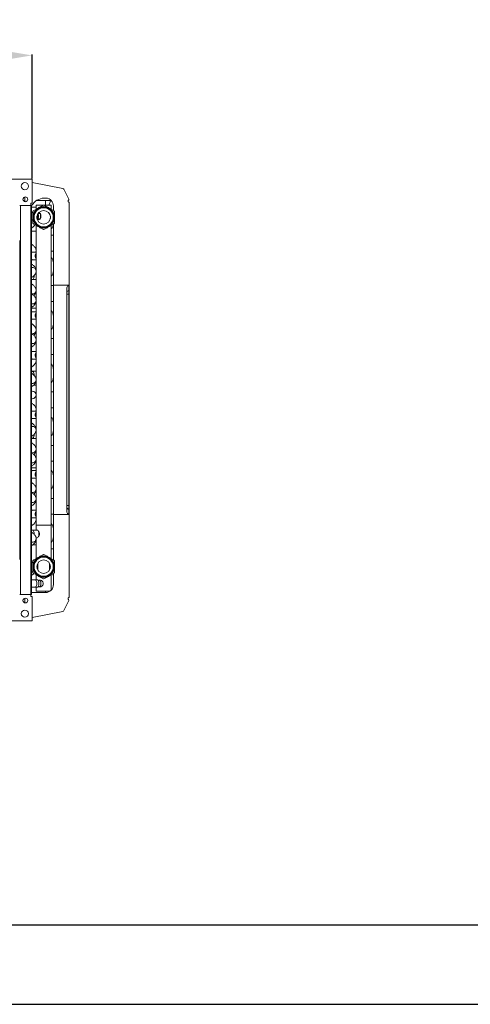
# Model space of a CAD drawing. Units: millimetres. Extents: x 21158 to 40774, y 6333 to 19764.
# Drawn here: x 22199 to 22766, y 10948 to 12188 of the extents above; entities that cross this region are included whole.
import ezdxf

# ---------------------------------------------------------------- set-up
doc = ezdxf.new("R2010")
doc.units = ezdxf.units.MM
for name, color, linetype in [('0-OPISY', 8, 'Continuous'), ('LEO FB + KM', 7, 'Continuous'), ('TABELKA', 7, 'Continuous')]:
    doc.layers.add(name, color=color, linetype=linetype)
doc.styles.get("Standard").update_dxf_attribs({"font": 'arial.ttf'})
doc.dimstyles.new('ISO-25', dxfattribs={"dimtxt": 2.5, "dimasz": 2.5, "dimexe": 1.25, "dimexo": 0.625, "dimtad": 1, "dimtxsty": 'Standard', "dimcen": 2.5, "dimadec": 0, "dimazin": 0, "dimtfac": 1, "dimtmove": 0, "dimatfit": 3, "dimfxl": 1, "dimarcsym": 0})

# ---------------------------------------------------------------- blocks, each defined once
blk = doc.blocks.new('*D12')
at = {"layer": '0-OPISY', "color": 0, "lineweight": -2}
for p, q in [((21658.3, 11988.2), (21658.3, 12144.5)), ((21688.3, 12143.3), (22184.5, 12143.3)), ((22214.5, 11988.2), (22214.5, 12144.5))]:
    blk.add_line(p, q, dxfattribs=at)
at = {"layer": '0-OPISY', "color": 0}
for points in [[(21688.3, 12148.3), (21688.3, 12138.3), (21658.3, 12143.3)], [(22184.5, 12138.3), (22184.5, 12148.3), (22214.5, 12143.3)]]:
    blk.add_solid(points, dxfattribs=at)
at = {"layer": 'Defpoints', "color": 0}
for p in [(22214.5, 12143.3), (21658.3, 11987.6), (22214.5, 11987.6)]:
    blk.add_point(p, dxfattribs=at)
at = {"layer": '0-OPISY', "color": 0, "insert": (21936.4, 12168.5), "char_height": 30, "attachment_point": 5}
blk.add_mtext('555', dxfattribs=at)

msp = doc.modelspace()

# ---------------------------------------------------------------- linework, layer by layer
at = {"layer": 'LEO FB + KM', "color": 7, "linetype": 'Continuous', "lineweight": 15}
for p, q in [((22214.503, 11987.603), (22183.973, 11987.603)), ((22214.503, 11957.073), (22214.503, 11987.603)), ((22253.105, 11975.757), (22214.503, 11983.269)), ((22202.385, 11975.481), (22202.262, 11975.481)), ((22202.385, 11975.359), (22202.385, 11975.481)), ((22205.383, 11964.883), (22205.381, 11965.015)), ((22205.383, 11959.191), (22205.383, 11964.883)), ((22254.512, 11974.688), (22260.734, 11962.239)), ((22199.287, 11954.483), (22200.081, 11954.483)), ((22200.081, 11464.483), (22200.081, 11954.483)), ((22200.081, 11954.483), (22212.883, 11954.483)), ((22212.883, 11464.483), (22212.883, 11954.483)), ((22212.883, 11954.483), (22213.683, 11954.483)), ((22214.503, 11957.073), (22212.983, 11957.073)), ((22212.983, 11954.483), (22212.983, 11957.073)), ((22213.683, 11464.483), (22213.683, 11954.483)), ((22219.585, 11951.983), (22213.683, 11951.983)), ((22219.585, 11954.731), (22219.585, 11949.521)), ((22228.598, 11954.731), (22219.585, 11954.731)), ((22238.814, 11960.378), (22219.908, 11960.378)), ((22229.466, 11963.678), (22231.827, 11963.678)), ((22238.635, 11954.731), (22229.606, 11954.731)), ((22238.635, 11949.521), (22238.635, 11954.731)), ((22241.385, 11953.685), (22241.385, 11947.933)), ((22259.885, 11959.876), (22259.885, 11959.674)), ((22261.385, 11854.633), (22261.385, 11957.449)), ((22214.737, 11945.494), (22213.683, 11945.494)), ((22215.61, 11945.494), (22214.737, 11945.494)), ((22220.723, 11938.053), (22220.723, 11940.81)), ((22223.459, 11944.981), (22222.672, 11944.981)), ((22237.498, 11940.81), (22237.498, 11938.053)), ((22213.683, 11935.969), (22214.737, 11935.969)), ((22214.737, 11935.969), (22215.61, 11935.969)), ((22219.585, 11929.342), (22219.585, 11551.731)), ((22221.63, 11936.481), (22223.459, 11936.481)), ((22238.635, 11719.483), (22238.635, 11929.342)), ((22241.385, 11930.93), (22241.385, 11916.983)), ((22213.683, 11921.983), (22219.585, 11921.983)), ((22238.635, 11916.983), (22238.685, 11916.983)), ((22238.685, 11896.983), (22238.685, 11916.983)), ((22238.685, 11916.983), (22241.385, 11916.983)), ((22241.385, 11916.983), (22241.385, 11896.983)), ((22198.981, 11508.55), (22198.981, 11910.416)), ((22199.281, 11508.764), (22199.281, 11910.203)), ((22214.737, 11895.494), (22213.683, 11895.494)), ((22219.585, 11895.494), (22214.737, 11895.494)), ((22238.685, 11896.983), (22238.635, 11896.983)), ((22241.385, 11896.983), (22238.685, 11896.983)), ((22241.385, 11896.983), (22241.385, 11853.76)), ((22213.683, 11885.969), (22214.737, 11885.969)), ((22214.737, 11885.969), (22219.585, 11885.969)), ((22219.585, 11870.544), (22219.419, 11870.544)), ((22213.683, 11861.019), (22214.737, 11861.019)), ((22214.737, 11861.019), (22219.585, 11861.019)), ((22238.635, 11853.483), (22238.685, 11853.483)), ((22238.685, 11833.483), (22238.685, 11853.483)), ((22238.685, 11853.483), (22241.385, 11853.483)), ((22260.873, 11853.76), (22241.385, 11853.76)), ((22241.385, 11853.76), (22241.385, 11853.483)), ((22241.385, 11853.483), (22241.385, 11833.483)), ((22260.635, 11853.625), (22260.635, 11853.665)), ((22260.635, 11847.307), (22260.635, 11853.625)), ((22261.385, 11854.585), (22261.385, 11848.268)), ((22258.385, 11850.76), (22258.385, 11568.206)), ((22260.635, 11842.442), (22258.385, 11842.442)), ((22260.635, 11842.442), (22260.635, 11847.307)), ((22261.385, 11842.442), (22260.635, 11842.442)), ((22260.635, 11576.524), (22260.635, 11842.442)), ((22261.385, 11848.268), (22261.385, 11842.442)), ((22261.385, 11842.442), (22261.385, 11576.524)), ((22238.685, 11833.483), (22238.635, 11833.483)), ((22241.385, 11833.483), (22238.685, 11833.483)), ((22241.385, 11833.483), (22241.385, 11786.76)), ((22219.585, 11824.983), (22213.683, 11824.983)), ((22214.737, 11820.544), (22213.683, 11820.544)), ((22214.737, 11820.494), (22213.683, 11820.494)), ((22219.585, 11820.544), (22214.737, 11820.544)), ((22219.585, 11820.494), (22214.737, 11820.494)), ((22213.683, 11810.969), (22214.737, 11810.969)), ((22214.737, 11810.969), (22219.585, 11810.969)), ((22219.246, 11794.983), (22219.585, 11794.983)), ((22238.635, 11786.76), (22238.685, 11786.76)), ((22238.685, 11766.76), (22238.685, 11786.76)), ((22238.685, 11786.76), (22241.385, 11786.76)), ((22241.385, 11786.76), (22241.385, 11766.76)), ((22214.737, 11770.494), (22213.683, 11770.494)), ((22219.585, 11770.494), (22214.737, 11770.494)), ((22238.685, 11766.76), (22238.635, 11766.76)), ((22241.385, 11766.76), (22238.685, 11766.76)), ((22241.385, 11766.76), (22241.385, 11719.483)), ((22213.683, 11760.969), (22214.737, 11760.969)), ((22214.737, 11760.969), (22219.585, 11760.969)), ((22219.585, 11757.983), (22219.313, 11757.983)), ((22214.737, 11745.544), (22213.683, 11745.544)), ((22219.585, 11745.544), (22214.737, 11745.544)), ((22219.42, 11736.019), (22219.585, 11736.019)), ((22214.823, 11720.544), (22213.683, 11720.544)), ((22216.329, 11727.983), (22219.585, 11727.983)), ((22238.635, 11699.483), (22238.635, 11719.483)), ((22238.635, 11719.483), (22241.335, 11719.483)), ((22241.335, 11719.483), (22241.335, 11699.483)), ((22241.385, 11719.483), (22241.335, 11719.483)), ((22213.683, 11711.019), (22214.823, 11711.019)), ((22214.737, 11695.494), (22213.683, 11695.494)), ((22219.585, 11695.494), (22214.737, 11695.494)), ((22238.635, 11551.731), (22238.635, 11699.483)), ((22241.335, 11699.483), (22238.635, 11699.483)), ((22241.335, 11699.483), (22241.385, 11699.483)), ((22241.385, 11699.483), (22241.385, 11652.206)), ((22213.683, 11685.969), (22214.737, 11685.969)), ((22214.737, 11685.969), (22219.585, 11685.969)), ((22219.585, 11670.544), (22219.419, 11670.544)), ((22213.683, 11661.019), (22214.737, 11661.019)), ((22213.683, 11660.983), (22219.585, 11660.983)), ((22214.737, 11661.019), (22219.585, 11661.019)), ((22238.635, 11652.206), (22238.685, 11652.206)), ((22238.685, 11632.206), (22238.685, 11652.206)), ((22238.685, 11652.206), (22241.385, 11652.206)), ((22241.385, 11652.206), (22241.385, 11632.206)), ((22238.685, 11632.206), (22238.635, 11632.206)), ((22241.385, 11632.206), (22238.685, 11632.206)), ((22241.385, 11632.206), (22241.385, 11585.483)), ((22219.585, 11623.983), (22213.683, 11623.983)), ((22214.737, 11620.544), (22213.683, 11620.544)), ((22214.737, 11620.494), (22213.683, 11620.494)), ((22219.585, 11620.544), (22214.737, 11620.544)), ((22219.585, 11620.494), (22214.737, 11620.494)), ((22213.683, 11610.969), (22214.737, 11610.969)), ((22214.737, 11610.969), (22219.585, 11610.969)), ((22218.92, 11593.983), (22219.585, 11593.983)), ((22238.635, 11585.483), (22238.685, 11585.483)), ((22238.685, 11565.483), (22238.685, 11585.483)), ((22238.685, 11585.483), (22241.385, 11585.483)), ((22241.385, 11585.483), (22241.385, 11565.483)), ((22214.737, 11570.494), (22213.683, 11570.494)), ((22219.585, 11570.494), (22214.737, 11570.494)), ((22260.635, 11576.524), (22258.385, 11576.524)), ((22260.635, 11571.659), (22260.635, 11576.524)), ((22261.385, 11576.524), (22260.635, 11576.524)), ((22260.635, 11565.342), (22260.635, 11571.659)), ((22261.385, 11576.524), (22261.385, 11570.699)), ((22261.385, 11570.699), (22261.385, 11564.381)), ((22213.683, 11560.969), (22214.737, 11560.969)), ((22214.737, 11560.969), (22219.585, 11560.969)), ((22219.585, 11556.983), (22219.045, 11556.983)), ((22238.685, 11565.483), (22238.635, 11565.483)), ((22241.385, 11565.483), (22238.685, 11565.483)), ((22241.385, 11565.483), (22241.385, 11565.206)), ((22260.873, 11565.206), (22241.385, 11565.206)), ((22241.385, 11565.206), (22241.385, 11521.983)), ((22260.635, 11565.302), (22260.635, 11565.342)), ((22261.385, 11461.517), (22261.385, 11564.333)), ((22214.737, 11545.544), (22213.683, 11545.544)), ((22220.861, 11545.544), (22214.737, 11545.544)), ((22219.585, 11551.731), (22219.585, 11545.544)), ((22219.585, 11551.731), (22238.635, 11551.731)), ((22238.635, 11509.571), (22238.635, 11551.731)), ((22219.42, 11536.019), (22220.861, 11536.019)), ((22219.585, 11536.019), (22219.585, 11534.546)), ((22219.585, 11534.496), (22219.585, 11534.546)), ((22219.585, 11534.299), (22219.585, 11509.571)), ((22215.172, 11526.983), (22219.585, 11526.983)), ((22238.635, 11521.983), (22238.685, 11521.983)), ((22238.685, 11509.542), (22238.685, 11521.983)), ((22238.685, 11521.983), (22241.385, 11521.983)), ((22221.003, 11496.927), (22221.003, 11502.036)), ((22221.719, 11495.283), (22221.719, 11503.68)), ((22236.501, 11503.68), (22236.501, 11495.283)), ((22237.217, 11502.036), (22237.217, 11496.927)), ((22218.201, 11483.044), (22213.683, 11483.044)), ((22220.861, 11483.044), (22218.201, 11483.044)), ((22219.585, 11489.392), (22219.585, 11483.044)), ((22238.065, 11489.757), (22238.764, 11490.672)), ((22238.635, 11470.096), (22238.635, 11489.392)), ((22241.385, 11490.98), (22241.385, 11476.983)), ((22213.683, 11473.519), (22218.201, 11473.519)), ((22218.201, 11473.519), (22220.861, 11473.519)), ((22219.585, 11473.519), (22219.585, 11468.781)), ((22237.106, 11468.781), (22219.585, 11468.781)), ((22200.081, 11464.483), (22199.287, 11464.483)), ((22212.883, 11464.483), (22200.081, 11464.483)), ((22205.383, 11454.083), (22205.383, 11459.776)), ((22213.683, 11464.483), (22212.883, 11464.483)), ((22212.983, 11461.893), (22212.983, 11464.483)), ((22212.983, 11461.893), (22214.503, 11461.893)), ((22213.683, 11466.983), (22231.385, 11466.983)), ((22214.503, 11431.363), (22214.503, 11461.893)), ((22260.734, 11456.728), (22254.512, 11444.279)), ((22259.885, 11459.292), (22259.885, 11459.091)), ((22202.262, 11443.485), (22202.385, 11443.485)), ((22202.385, 11443.485), (22202.385, 11443.608)), ((22205.381, 11453.952), (22205.383, 11454.083)), ((22214.503, 11435.697), (22253.105, 11443.21)), ((22183.973, 11431.363), (22214.503, 11431.363))]:
    msp.add_line(p, q, dxfattribs=at)
at = {"layer": 'LEO FB + KM', "color": 8, "linetype": 'Continuous', "lineweight": 15}
for p, q in [((22231.385, 11960.378), (22231.385, 11954.731)), ((22199.081, 11508.626), (22199.081, 11910.341)), ((22199.181, 11910.269), (22199.181, 11508.697)), ((22217.118, 11865.781), (22217.113, 11866.083)), ((22215.081, 11820.494), (22214.737, 11820.544)), ((22217.118, 11665.781), (22217.113, 11666.083)), ((22215.081, 11620.494), (22214.737, 11620.544)), ((22241.385, 11521.983), (22241.385, 11507.983)), ((22231.385, 11466.983), (22231.385, 11468.781))]:
    msp.add_line(p, q, dxfattribs=at)
at = {"layer": 'LEO FB + KM', "color": 8, "linetype": 'Continuous', "lineweight": 15, "flags": 128}
for points in [[(22235.869, 11954.731), (22236.104, 11955.4), (22236.649, 11956.949), (22237.241, 11958.63), (22237.856, 11960.378)], [(22219.225, 11895.494), (22219.409, 11895.955), (22219.585, 11897.067)], [(22219.248, 11895.494), (22219.486, 11896.179), (22219.585, 11897.017)], [(22214.737, 11861.019), (22215.221, 11861.119), (22215.832, 11861.553), (22216.362, 11862.301), (22216.771, 11863.307), (22217.03, 11864.497), (22217.118, 11865.781)], [(22219.28, 11760.969), (22219.486, 11760.356), (22219.585, 11759.52)], [(22219.301, 11760.969), (22219.409, 11760.68), (22219.585, 11759.567)], [(22217.111, 11740.421), (22217.118, 11740.781), (22217.03, 11742.066), (22216.771, 11743.256), (22216.362, 11744.262), (22215.832, 11745.01), (22215.221, 11745.444), (22214.737, 11745.544)], [(22219.225, 11695.494), (22219.409, 11695.955), (22219.585, 11697.067)], [(22219.248, 11695.494), (22219.486, 11696.179), (22219.585, 11697.017)], [(22214.737, 11661.019), (22215.221, 11661.119), (22215.832, 11661.553), (22216.362, 11662.301), (22216.771, 11663.307), (22217.03, 11664.497), (22217.118, 11665.781)], [(22219.28, 11560.969), (22219.486, 11560.356), (22219.585, 11559.52)], [(22219.301, 11560.969), (22219.409, 11560.68), (22219.585, 11559.567)], [(22217.111, 11540.421), (22217.118, 11540.781), (22217.03, 11542.066), (22216.771, 11543.256), (22216.362, 11544.262), (22215.832, 11545.01), (22215.221, 11545.444), (22214.737, 11545.544)], [(22213.683, 11493.065), (22214.498, 11492.955), (22215.625, 11493.004)], [(22213.683, 11493.015), (22214.823, 11492.895), (22215.628, 11492.955)], [(22220.582, 11478.281), (22220.494, 11479.566), (22220.235, 11480.756), (22219.826, 11481.762), (22219.296, 11482.51), (22218.685, 11482.944), (22218.201, 11483.044)], [(22218.201, 11473.519), (22218.685, 11473.619), (22219.296, 11474.053), (22219.826, 11474.801), (22220.235, 11475.807), (22220.494, 11476.997), (22220.582, 11478.281)]]:
    msp.add_lwpolyline(points, dxfattribs=at)
at = {"layer": 'LEO FB + KM', "color": 7, "linetype": 'Continuous', "lineweight": 15, "flags": 128}
for points in [[(22221.334, 11940.731), (22221.429, 11941.984), (22221.704, 11943.126), (22222.134, 11944.054), (22222.683, 11944.688), (22223.301, 11944.97), (22223.932, 11944.875), (22224.522, 11944.412), (22225.017, 11943.622), (22225.374, 11942.575), (22225.561, 11941.365), (22225.561, 11940.098), (22225.374, 11938.887), (22225.017, 11937.841), (22224.522, 11937.051), (22223.932, 11936.588), (22223.301, 11936.493), (22222.683, 11936.775), (22222.134, 11937.409), (22221.704, 11938.337), (22221.429, 11939.479), (22221.334, 11940.731)], [(22221.634, 11940.731), (22221.724, 11939.604), (22221.983, 11938.586), (22222.387, 11937.779), (22222.895, 11937.26), (22223.459, 11937.081), (22224.023, 11937.26), (22224.532, 11937.779), (22224.936, 11938.586), (22225.195, 11939.604), (22225.284, 11940.731), (22225.195, 11941.859), (22224.936, 11942.877), (22224.532, 11943.684), (22224.023, 11944.203), (22223.459, 11944.381), (22222.895, 11944.203), (22222.387, 11943.684), (22221.983, 11942.877), (22221.724, 11941.859), (22221.634, 11940.731)], [(22198.981, 11910.416), (22199.255, 11910.22), (22199.281, 11910.203)], [(22220.861, 11536.019), (22221.024, 11536.03), (22221.659, 11536.294), (22222.235, 11536.891), (22222.708, 11537.776), (22223.045, 11538.884), (22223.22, 11540.133), (22223.22, 11541.43), (22223.045, 11542.679), (22222.708, 11543.787), (22222.235, 11544.672), (22221.659, 11545.269), (22221.024, 11545.533), (22220.861, 11545.544)], [(22199.281, 11508.764), (22199.255, 11508.747), (22198.981, 11508.55)], [(22220.861, 11473.519), (22221.024, 11473.53), (22221.659, 11473.794), (22222.235, 11474.391), (22222.708, 11475.276), (22223.045, 11476.384), (22223.22, 11477.633), (22223.22, 11478.93), (22223.045, 11480.179), (22222.708, 11481.287), (22222.235, 11482.172), (22221.659, 11482.769), (22221.024, 11483.033), (22220.861, 11483.044)], [(22223.873, 11474.113), (22223.932, 11474.138), (22224.522, 11474.601), (22225.017, 11475.391), (22225.374, 11476.437), (22225.561, 11477.648), (22225.561, 11478.915), (22225.374, 11480.125), (22225.017, 11481.172), (22224.522, 11481.962), (22223.973, 11482.406)]]:
    msp.add_lwpolyline(points, dxfattribs=at)
at = {"layer": 'LEO FB + KM', "color": 7, "linetype": 'Continuous', "lineweight": 15}
for centre, radius in [((22205.503, 11978.603), 4.5), ((22206.103, 11962.103), 3), ((22229.11, 11939.431), 13.22), ((22229.11, 11939.431), 12.601), ((22229.11, 11939.431), 12.059), ((22229.11, 11939.431), 8.5), ((22229.11, 11499.481), 13.22), ((22229.11, 11499.481), 12.601), ((22229.11, 11499.481), 12.059), ((22229.11, 11499.481), 8.5), ((22206.103, 11456.863), 3), ((22205.503, 11440.363), 4.5)]:
    msp.add_circle(centre, radius, dxfattribs=at)
for centre, radius, start, end in [((22252.723, 11973.793), 2, 26.555032, 78.98705), ((22207.374, 11961.983), 10, 309.120402, 323.506619), ((22230.646, 11944.767), 18.949, 85.264447, 143.506619), ((22229.11, 11939.431), 13.5, 60, 120), ((22229.11, 11939.431), 15.39, 88.694414, 91.305586), ((22231.385, 11953.685), 10, 0, 85.264447), ((22231.385, 11941.983), 19.5, 66.083992, 70.620652), ((22261.285, 11959.876), 1.4, 127.036692, 180), ((22261.285, 11959.674), 1.4, 180, 247.975687), ((22259.84, 11961.792), 1, 307.036692, 26.555032), ((22260.385, 11957.449), 1, 0, 67.975687), ((22229.11, 11939.431), 13.5, 120, 180), ((22229.11, 11939.431), 15.39, 148.694414, 151.305586), ((22229.11, 11939.431), 13.5, 180, 240), ((22216.524, 11940.731), 6.192, 335.541323, 24.458677), ((22229.11, 11939.431), 13.5, 0, 60), ((22229.11, 11939.431), 13.5, 300, 0), ((22229.11, 11939.431), 15.39, 28.694414, 31.305586), ((22229.11, 11939.431), 15.39, 208.694414, 211.305586), ((22229.11, 11939.431), 13.5, 240, 300), ((22231.385, 11931.983), 10, 316.468848, 353.265587), ((22229.11, 11939.431), 15.39, 328.694414, 331.305586), ((22229.11, 11939.431), 15.39, 268.694414, 271.305586), ((22225.126, 11891.067), 6.654, 146.371805, 182.891762), ((22225.126, 11890.396), 6.654, 177.108358, 213.628075), ((22224.762, 11891.032), 6.033, 149.098075, 182.851547), ((22224.761, 11890.431), 6.032, 177.1456, 210.905014), ((22231.385, 11881.983), 10, 0, 43.531152), ((22231.385, 11871.983), 10, 316.468848, 0), ((22261.385, 11850.76), 3, 104.477512, 180), ((22261.365, 11850.736), 2.98, 104.182397, 179.840979), ((22260.392, 11854.588), 0.993, 284.180253, 359.842547), ((22260.385, 11854.633), 1, 284.477512, 299.192804), ((22260.385, 11854.633), 1, 299.192804, 0), ((22261.365, 11844.418), 2.98, 104.182397, 179.840979), ((22260.392, 11848.27), 0.993, 284.180253, 359.842547), ((22225.126, 11816.067), 6.654, 146.371925, 182.891642), ((22225.126, 11815.396), 6.654, 177.108358, 213.628075), ((22224.761, 11816.032), 6.032, 149.094986, 182.8544), ((22224.761, 11815.431), 6.032, 177.1456, 210.905014), ((22231.385, 11814.983), 10, 0, 43.531152), ((22231.385, 11804.983), 10, 316.468848, 0), ((22225.126, 11766.067), 6.654, 146.371805, 182.891762), ((22225.126, 11765.396), 6.654, 177.108358, 213.628075), ((22224.762, 11766.032), 6.033, 149.098075, 182.851547), ((22224.761, 11765.431), 6.032, 177.1456, 210.905014), ((22231.385, 11747.983), 10, 0, 43.531152), ((22231.385, 11737.983), 10, 316.468848, 0), ((22214.823, 11715.781), 4.763, 270, 90), ((22225.126, 11691.067), 6.654, 146.371925, 182.891642), ((22224.761, 11691.032), 6.032, 149.094986, 182.8544), ((22225.126, 11690.396), 6.654, 177.108358, 213.628075), ((22224.761, 11690.431), 6.032, 177.1456, 210.905014), ((22231.385, 11680.983), 10, 0, 43.531152), ((22231.385, 11670.983), 10, 316.468848, 0), ((22225.126, 11616.067), 6.654, 146.372068, 182.891499), ((22224.761, 11616.032), 6.032, 149.094986, 182.8544), ((22231.385, 11613.983), 10, 0, 43.531152), ((22225.126, 11615.396), 6.654, 177.108298, 213.628135), ((22224.761, 11615.431), 6.032, 177.147026, 210.903469), ((22231.385, 11603.983), 10, 316.468848, 0), ((22225.126, 11566.067), 6.654, 146.371769, 182.891689), ((22224.761, 11566.032), 6.032, 149.094986, 182.8544), ((22261.365, 11574.549), 2.98, 180.158702, 255.81821), ((22261.365, 11568.231), 2.98, 180.158702, 255.81821), ((22261.385, 11568.206), 3, 180, 255.522488), ((22260.392, 11570.696), 0.993, 0.158845, 75.818355), ((22225.126, 11565.396), 6.654, 177.108298, 213.628135), ((22224.761, 11565.431), 6.032, 177.14569, 210.904806), ((22260.392, 11564.379), 0.993, 0.158845, 75.818355), ((22260.385, 11564.333), 1, 60.807196, 75.522488), ((22260.385, 11564.333), 1, 0, 60.807196), ((22231.385, 11546.983), 10, 0, 43.531152), ((22231.385, 11536.983), 10, 316.468848, 0), ((22229.11, 11499.481), 13.5, 120, 180), ((22229.11, 11499.481), 15.39, 148.694414, 151.305586), ((22229.11, 11499.481), 13.5, 60, 120), ((22229.11, 11499.481), 15.39, 88.694414, 91.305586), ((22229.11, 11499.481), 13.5, 0, 60), ((22229.11, 11499.481), 15.39, 28.694414, 31.305586), ((22229.11, 11499.481), 13.5, 180, 240), ((22229.11, 11499.481), 13.5, 300, 0), ((22229.11, 11499.481), 15.39, 208.694414, 211.305586), ((22229.11, 11499.481), 13.5, 240, 300), ((22229.11, 11499.481), 15.39, 268.694414, 271.305586), ((22231.385, 11486.983), 10, 0, 21.113899), ((22229.11, 11499.481), 15.39, 328.694414, 331.305586), ((22231.385, 11476.983), 10, 270, 0), ((22261.285, 11459.292), 1.4, 112.024313, 180), ((22261.285, 11459.091), 1.4, 180, 232.963308), ((22259.84, 11457.175), 1, 333.444968, 52.963308), ((22260.385, 11461.517), 1, 292.024313, 0), ((22252.723, 11445.173), 2, 281.01295, 333.444968)]:
    msp.add_arc(centre, radius, start, end, dxfattribs=at)
at = {"layer": 'LEO FB + KM', "color": 8, "linetype": 'Continuous', "lineweight": 15}
for centre, radius, start, end in [((22214.798, 11943.989), 1.507, 92.31625, 137.688734), ((22214.797, 11937.474), 1.506, 222.304645, 267.690372), ((22214.798, 11893.989), 1.506, 92.312939, 137.692045), ((22214.798, 11887.474), 1.507, 222.313155, 267.681862), ((22214.997, 11871.638), 4.606, 5.07572, 106.575142), ((22215.02, 11871.621), 4.581, 4.721485, 106.959089), ((22214.999, 11847.478), 4.605, 253.406038, 354.881684), ((22215.021, 11847.395), 4.58, 253.016107, 355.271616), ((22214.997, 11834.953), 4.606, 253.425231, 354.923907), ((22215.02, 11834.87), 4.581, 253.03823, 355.310908), ((22214.798, 11818.988), 1.507, 92.318138, 137.686845), ((22214.798, 11812.474), 1.506, 222.307955, 267.687061), ((22214.999, 11797.478), 4.605, 253.405321, 354.882402), ((22215.021, 11797.395), 4.58, 253.016776, 355.270947), ((22214.997, 11784.953), 4.606, 253.424658, 354.924479), ((22215.02, 11784.87), 4.581, 253.038565, 355.310572), ((22214.798, 11768.989), 1.506, 92.312939, 137.692045), ((22214.798, 11762.474), 1.507, 222.313155, 267.681862), ((22214.997, 11734.953), 4.606, 253.424858, 354.92428), ((22215.02, 11734.87), 4.581, 253.038757, 355.31038), ((22214.798, 11693.988), 1.507, 92.318138, 137.686845), ((22214.798, 11687.474), 1.506, 222.307955, 267.687061), ((22214.997, 11671.638), 4.606, 5.075377, 106.575486), ((22215.02, 11671.621), 4.581, 4.720957, 106.959617), ((22214.999, 11647.478), 4.605, 253.40568, 354.882043), ((22215.021, 11647.395), 4.58, 253.016289, 355.271236), ((22214.997, 11634.953), 4.606, 253.424686, 354.924452), ((22215.02, 11634.87), 4.581, 253.038661, 355.310476), ((22214.798, 11618.989), 1.507, 92.315538, 137.689446), ((22214.798, 11612.474), 1.507, 222.310554, 267.684462), ((22214.999, 11597.478), 4.605, 253.40558, 354.882143), ((22215.021, 11597.395), 4.58, 253.016609, 355.271114), ((22214.997, 11584.953), 4.606, 253.424686, 354.924452), ((22215.02, 11584.87), 4.581, 253.038661, 355.310476), ((22214.798, 11568.989), 1.507, 92.314771, 137.691544), ((22214.798, 11562.474), 1.506, 222.3089, 267.686117), ((22214.997, 11534.953), 4.606, 253.424858, 354.924378), ((22215.02, 11534.87), 4.581, 253.038577, 355.31056)]:
    msp.add_arc(centre, radius, start, end, dxfattribs=at)
at = {"layer": 'LEO FB + KM', "color": 7, "linetype": 'Continuous', "lineweight": 15}
for points, knots in [([(22228.76, 11954.817), (22227.706, 11954.209), (22225.585, 11952.985), (22223.44, 11951.746), (22222.36, 11951.123)], [0, 0, 0, 0, 0.49646662, 1, 1, 1, 1]), ([(22235.86, 11951.123), (22234.792, 11951.74), (22232.647, 11952.978), (22230.525, 11954.203), (22229.461, 11954.817)], [0, 0, 0, 0, 0.49818426, 1, 1, 1, 1]), ([(22215.61, 11946.821), (22215.61, 11945.605), (22215.61, 11943.155), (22215.61, 11940.679), (22215.61, 11939.431)], [0, 0, 0, 0, 0.49646365, 1, 1, 1, 1]), ([(22215.61, 11939.431), (22215.61, 11938.198), (22215.61, 11935.721), (22215.61, 11933.271), (22215.61, 11932.042)], [0, 0, 0, 0, 0.49818425, 1, 1, 1, 1]), ([(22222.36, 11951.123), (22221.292, 11950.506), (22219.147, 11949.268), (22217.025, 11948.043), (22215.961, 11947.428)], [0, 0, 0, 0, 0.49818426, 1, 1, 1, 1]), ([(22242.26, 11947.428), (22241.206, 11948.036), (22239.085, 11949.261), (22236.94, 11950.499), (22235.86, 11951.123)], [0, 0, 0, 0, 0.49646662, 1, 1, 1, 1]), ([(22242.61, 11939.431), (22242.61, 11940.665), (22242.61, 11943.142), (22242.61, 11945.591), (22242.61, 11946.821)], [0, 0, 0, 0, 0.49818425, 1, 1, 1, 1]), ([(22242.61, 11932.042), (22242.61, 11933.258), (22242.61, 11935.708), (22242.61, 11938.184), (22242.61, 11939.431)], [0, 0, 0, 0, 0.49646365, 1, 1, 1, 1]), ([(22213.683, 11926.063), (22214.024, 11926.246), (22214.854, 11926.693), (22216.025, 11927.547), (22217.168, 11928.628), (22217.92, 11929.49), (22218.212, 11930.027), (22218.257, 11930.109)], [0, 0, 0, 0, 0.18056396, 0.43934641, 0.69822026, 0.95362508, 1, 1, 1, 1]), ([(22215.961, 11931.435), (22217.014, 11930.827), (22219.135, 11929.602), (22221.28, 11928.364), (22222.36, 11927.74)], [0, 0, 0, 0, 0.49646684, 1, 1, 1, 1]), ([(22221.74, 11936.503), (22221.694, 11936.493), (22221.411, 11936.427), (22221.153, 11936.586), (22221.026, 11936.865), (22220.997, 11936.928)], [0, 0, 0, 0, 0.1298316, 0.80332553, 1, 1, 1, 1]), ([(22222.36, 11927.74), (22223.429, 11927.123), (22225.573, 11925.885), (22227.695, 11924.66), (22228.76, 11924.045)], [0, 0, 0, 0, 0.49818405, 1, 1, 1, 1]), ([(22229.461, 11924.045), (22230.514, 11924.654), (22232.635, 11925.878), (22234.78, 11927.117), (22235.86, 11927.74)], [0, 0, 0, 0, 0.49646662, 1, 1, 1, 1]), ([(22235.86, 11927.74), (22236.929, 11928.357), (22239.073, 11929.595), (22241.195, 11930.82), (22242.26, 11931.435)], [0, 0, 0, 0, 0.49818426, 1, 1, 1, 1]), ([(22219.556, 11897.068), (22219.551, 11897.461), (22219.537, 11898.403), (22219.142, 11899.821), (22218.46, 11901.27), (22217.517, 11902.593), (22216.317, 11903.797), (22215.035, 11904.785), (22214.087, 11905.3), (22213.683, 11905.519)], [0, 0, 0, 0, 0.10883816, 0.26067174, 0.40493568, 0.55586819, 0.7145309, 0.87849664, 1, 1, 1, 1]), ([(22219.409, 11895.494), (22219.493, 11895.871), (22219.604, 11896.375), (22219.566, 11896.887), (22219.556, 11897.017)], [0, 0, 0, 0, 0.74756793, 1, 1, 1, 1]), ([(22219.556, 11872.046), (22219.551, 11872.436), (22219.538, 11873.375), (22219.144, 11874.789), (22218.464, 11876.236), (22217.522, 11877.558), (22216.323, 11878.76), (22215.039, 11879.748), (22214.089, 11880.262), (22213.683, 11880.482)], [0, 0, 0, 0, 0.10824675, 0.25994425, 0.40410441, 0.5549686, 0.71363821, 0.87768275, 1, 1, 1, 1]), ([(22213.683, 11863.556), (22214.023, 11863.738), (22214.851, 11864.182), (22216.017, 11865.035), (22217.177, 11866.104), (22218.144, 11867.313), (22218.901, 11868.645), (22219.385, 11870.085), (22219.608, 11871.226), (22219.565, 11871.864), (22219.556, 11871.995)], [0, 0, 0, 0, 0.10191512, 0.24859968, 0.39532933, 0.54005477, 0.68206922, 0.82249651, 0.96358951, 1, 1, 1, 1]), ([(22219.556, 11847.068), (22219.551, 11847.461), (22219.537, 11848.403), (22219.142, 11849.821), (22218.46, 11851.27), (22217.517, 11852.593), (22216.317, 11853.797), (22215.035, 11854.785), (22214.087, 11855.3), (22213.683, 11855.519)], [0, 0, 0, 0, 0.10883802, 0.26067321, 0.40493529, 0.5558676, 0.71453144, 0.87849582, 1, 1, 1, 1]), ([(22219.556, 11834.546), (22219.551, 11834.937), (22219.538, 11835.875), (22219.144, 11837.289), (22218.464, 11838.736), (22217.522, 11840.058), (22216.324, 11841.26), (22215.006, 11842.27), (22214.019, 11842.804), (22213.576, 11843.044)], [0, 0, 0, 0, 0.10700309, 0.25706059, 0.39966042, 0.54889527, 0.70584966, 0.86811944, 1, 1, 1, 1]), ([(22216.751, 11840.773), (22216.888, 11840.897), (22217.412, 11841.371), (22218.141, 11842.338), (22218.905, 11843.666), (22219.386, 11845.11), (22219.608, 11846.25), (22219.565, 11846.887), (22219.556, 11847.017)], [0, 0, 0, 0, 0.078243, 0.29896796, 0.51563328, 0.72993145, 0.94528724, 1, 1, 1, 1]), ([(22213.683, 11826.056), (22214.023, 11826.238), (22214.851, 11826.682), (22216.017, 11827.535), (22217.177, 11828.604), (22218.144, 11829.813), (22218.901, 11831.145), (22219.385, 11832.585), (22219.608, 11833.726), (22219.565, 11834.364), (22219.556, 11834.495)], [0, 0, 0, 0, 0.10191651, 0.24860397, 0.39533509, 0.54006247, 0.68207865, 0.8225059, 0.96360248, 1, 1, 1, 1]), ([(22219.556, 11797.068), (22219.551, 11797.461), (22219.537, 11798.403), (22219.142, 11799.821), (22218.46, 11801.27), (22217.517, 11802.593), (22216.317, 11803.797), (22215.035, 11804.785), (22214.087, 11805.3), (22213.683, 11805.519)], [0, 0, 0, 0, 0.10883796, 0.26067308, 0.40493676, 0.55586899, 0.71453142, 0.87849686, 1, 1, 1, 1]), ([(22219.556, 11784.546), (22219.551, 11784.937), (22219.538, 11785.875), (22219.144, 11787.289), (22218.464, 11788.736), (22217.522, 11790.058), (22216.324, 11791.26), (22215.006, 11792.27), (22214.019, 11792.804), (22213.576, 11793.044)], [0, 0, 0, 0, 0.10700303, 0.25706046, 0.39966187, 0.54889515, 0.70585078, 0.86812046, 1, 1, 1, 1]), ([(22216.751, 11790.773), (22216.888, 11790.897), (22217.412, 11791.371), (22218.141, 11792.338), (22218.905, 11793.666), (22219.386, 11795.11), (22219.608, 11796.25), (22219.565, 11796.887), (22219.556, 11797.017)], [0, 0, 0, 0, 0.0782432, 0.29896875, 0.51563217, 0.72993359, 0.94528995, 1, 1, 1, 1]), ([(22213.683, 11776.056), (22214.023, 11776.238), (22214.851, 11776.682), (22216.017, 11777.535), (22217.177, 11778.604), (22218.144, 11779.813), (22218.901, 11781.145), (22219.385, 11782.585), (22219.608, 11783.726), (22219.565, 11784.364), (22219.556, 11784.495)], [0, 0, 0, 0, 0.101916494, 0.24860392, 0.395333737, 0.540062535, 0.682078695, 0.822505911, 0.963600612, 1, 1, 1, 1]), ([(22213.683, 11751.063), (22214.024, 11751.246), (22214.854, 11751.692), (22216.022, 11752.549), (22217.181, 11753.62), (22218.147, 11754.832), (22218.903, 11756.167), (22219.386, 11757.609), (22219.608, 11758.75), (22219.565, 11759.388), (22219.556, 11759.517)], [0, 0, 0, 0, 0.10231365, 0.24894965, 0.39563634, 0.5403559, 0.68241407, 0.82291986, 0.96412095, 1, 1, 1, 1]), ([(22219.556, 11759.567), (22219.569, 11759.965), (22219.584, 11760.441), (22219.46, 11760.894), (22219.439, 11760.969)], [0, 0, 0, 0, 0.83397053, 1, 1, 1, 1]), ([(22219.556, 11734.546), (22219.551, 11734.937), (22219.538, 11735.875), (22219.144, 11737.289), (22218.464, 11738.736), (22217.522, 11740.058), (22216.323, 11741.26), (22215.039, 11742.247), (22214.089, 11742.762), (22213.683, 11742.982)], [0, 0, 0, 0, 0.10818227, 0.25988899, 0.40405946, 0.55493629, 0.71361759, 0.87767275, 1, 1, 1, 1]), ([(22213.683, 11726.056), (22214.023, 11726.238), (22214.851, 11726.682), (22216.017, 11727.535), (22217.177, 11728.604), (22218.144, 11729.813), (22218.901, 11731.145), (22219.385, 11732.585), (22219.608, 11733.726), (22219.565, 11734.364), (22219.556, 11734.495)], [0, 0, 0, 0, 0.10191651, 0.24860397, 0.39533509, 0.54006247, 0.68207865, 0.8225059, 0.96360248, 1, 1, 1, 1]), ([(22219.556, 11697.068), (22219.551, 11697.461), (22219.537, 11698.403), (22219.142, 11699.821), (22218.46, 11701.27), (22217.517, 11702.593), (22216.317, 11703.797), (22215.035, 11704.785), (22214.087, 11705.3), (22213.683, 11705.519)], [0, 0, 0, 0, 0.108838, 0.26067317, 0.4049369, 0.55586768, 0.71453149, 0.87849584, 1, 1, 1, 1]), ([(22219.409, 11695.494), (22219.493, 11695.871), (22219.604, 11696.375), (22219.566, 11696.887), (22219.556, 11697.017)], [0, 0, 0, 0, 0.74756793, 1, 1, 1, 1]), ([(22219.556, 11672.046), (22219.551, 11672.436), (22219.538, 11673.375), (22219.144, 11674.789), (22218.464, 11676.236), (22217.522, 11677.558), (22216.323, 11678.76), (22215.039, 11679.747), (22214.089, 11680.262), (22213.683, 11680.482)], [0, 0, 0, 0, 0.1082468, 0.25994256, 0.40410279, 0.55496856, 0.71363825, 0.87768172, 1, 1, 1, 1]), ([(22213.683, 11663.556), (22214.023, 11663.738), (22214.851, 11664.182), (22216.017, 11665.035), (22217.177, 11666.104), (22218.144, 11667.313), (22218.901, 11668.645), (22219.385, 11670.085), (22219.608, 11671.226), (22219.565, 11671.864), (22219.556, 11671.995)], [0, 0, 0, 0, 0.101914563, 0.248600106, 0.395329, 0.540055051, 0.682069388, 0.822494802, 0.963589544, 1, 1, 1, 1]), ([(22219.556, 11647.068), (22219.551, 11647.461), (22219.537, 11648.403), (22219.142, 11649.821), (22218.46, 11651.27), (22217.517, 11652.593), (22216.317, 11653.797), (22215.035, 11654.785), (22214.087, 11655.3), (22213.683, 11655.519)], [0, 0, 0, 0, 0.108838, 0.26067226, 0.40493598, 0.55586827, 0.71453141, 0.87849633, 1, 1, 1, 1]), ([(22219.556, 11634.546), (22219.551, 11634.937), (22219.538, 11635.875), (22219.144, 11637.289), (22218.464, 11638.736), (22217.522, 11640.058), (22216.324, 11641.26), (22215.006, 11642.27), (22214.019, 11642.804), (22213.576, 11643.044)], [0, 0, 0, 0, 0.1070039, 0.25706036, 0.3996617, 0.54889565, 0.70584988, 0.86812005, 1, 1, 1, 1]), ([(22216.751, 11640.773), (22216.888, 11640.897), (22217.412, 11641.371), (22218.141, 11642.338), (22218.905, 11643.665), (22219.386, 11645.11), (22219.608, 11646.25), (22219.565, 11646.887), (22219.556, 11647.017)], [0, 0, 0, 0, 0.0782432, 0.29896875, 0.51563217, 0.72993359, 0.94528995, 1, 1, 1, 1]), ([(22213.683, 11626.056), (22214.023, 11626.238), (22214.851, 11626.682), (22216.017, 11627.535), (22217.177, 11628.604), (22218.144, 11629.813), (22218.901, 11631.145), (22219.385, 11632.585), (22219.608, 11633.726), (22219.565, 11634.364), (22219.556, 11634.495)], [0, 0, 0, 0, 0.101916488, 0.248603351, 0.395334435, 0.5400625, 0.682077842, 0.822505931, 0.96360155, 1, 1, 1, 1]), ([(22219.556, 11597.068), (22219.551, 11597.461), (22219.537, 11598.403), (22219.142, 11599.821), (22218.46, 11601.27), (22217.517, 11602.593), (22216.317, 11603.797), (22215.035, 11604.785), (22214.087, 11605.3), (22213.683, 11605.519)], [0, 0, 0, 0, 0.108838069, 0.26067243, 0.404936252, 0.555868638, 0.714531219, 0.878496251, 1, 1, 1, 1]), ([(22219.556, 11584.546), (22219.551, 11584.937), (22219.538, 11585.875), (22219.144, 11587.289), (22218.464, 11588.736), (22217.522, 11590.058), (22216.324, 11591.26), (22215.006, 11592.27), (22214.019, 11592.804), (22213.576, 11593.044)], [0, 0, 0, 0, 0.1070039, 0.25706036, 0.3996617, 0.54889565, 0.70584988, 0.86812005, 1, 1, 1, 1]), ([(22216.751, 11590.773), (22216.888, 11590.897), (22217.412, 11591.371), (22218.141, 11592.338), (22218.905, 11593.665), (22219.386, 11595.11), (22219.608, 11596.25), (22219.565, 11596.887), (22219.556, 11597.017)], [0, 0, 0, 0, 0.07824221, 0.29896882, 0.5156322, 0.72993224, 0.94528996, 1, 1, 1, 1]), ([(22213.683, 11576.056), (22214.023, 11576.238), (22214.851, 11576.682), (22216.017, 11577.535), (22217.177, 11578.604), (22218.144, 11579.813), (22218.901, 11581.145), (22219.385, 11582.585), (22219.608, 11583.726), (22219.565, 11584.364), (22219.556, 11584.495)], [0, 0, 0, 0, 0.101916488, 0.248603351, 0.395334435, 0.5400625, 0.682077842, 0.822505931, 0.96360155, 1, 1, 1, 1]), ([(22213.683, 11551.063), (22214.024, 11551.246), (22214.854, 11551.692), (22216.022, 11552.549), (22217.181, 11553.62), (22218.147, 11554.832), (22218.903, 11556.167), (22219.386, 11557.609), (22219.608, 11558.75), (22219.565, 11559.388), (22219.556, 11559.517)], [0, 0, 0, 0, 0.10231373, 0.24894929, 0.39563673, 0.5403564, 0.68241386, 0.82292064, 0.96411998, 1, 1, 1, 1]), ([(22219.556, 11559.567), (22219.569, 11559.965), (22219.584, 11560.441), (22219.46, 11560.894), (22219.439, 11560.969)], [0, 0, 0, 0, 0.83396474, 1, 1, 1, 1]), ([(22219.556, 11534.546), (22219.551, 11534.937), (22219.538, 11535.875), (22219.144, 11537.289), (22218.464, 11538.736), (22217.522, 11540.058), (22216.323, 11541.26), (22215.039, 11542.247), (22214.089, 11542.762), (22213.683, 11542.982)], [0, 0, 0, 0, 0.10818144, 0.25988921, 0.40405983, 0.55493605, 0.7136175, 0.87767311, 1, 1, 1, 1]), ([(22222.527, 11544.098), (22222.536, 11544.09), (22222.831, 11543.843), (22223.348, 11543.015), (22223.805, 11541.858), (22223.849, 11541.067), (22223.865, 11540.781)], [0, 0, 0, 0, 0.01254188, 0.38770648, 0.7784845, 1, 1, 1, 1]), ([(22213.683, 11526.056), (22214.023, 11526.238), (22214.851, 11526.682), (22216.017, 11527.535), (22217.177, 11528.604), (22218.144, 11529.813), (22218.901, 11531.145), (22219.385, 11532.585), (22219.608, 11533.726), (22219.565, 11534.364), (22219.556, 11534.495)], [0, 0, 0, 0, 0.10191623, 0.24860335, 0.3953341, 0.54006214, 0.68207787, 0.82250549, 0.96360156, 1, 1, 1, 1]), ([(22223.865, 11540.781), (22223.824, 11540.332), (22223.742, 11539.434), (22223.228, 11538.307), (22222.782, 11537.796), (22222.588, 11537.575)], [0, 0, 0, 0, 0.36256696, 0.72419315, 1, 1, 1, 1]), ([(22215.61, 11504.282), (22215.37, 11504.474), (22214.785, 11504.941), (22214.092, 11505.304), (22213.683, 11505.519)], [0, 0, 0, 0, 0.410455716, 1, 1, 1, 1]), ([(22215.61, 11506.871), (22215.61, 11505.655), (22215.61, 11503.205), (22215.61, 11500.729), (22215.61, 11499.481)], [0, 0, 0, 0, 0.49646768, 1, 1, 1, 1]), ([(22222.36, 11511.173), (22221.292, 11510.556), (22219.147, 11509.318), (22217.025, 11508.093), (22215.961, 11507.478)], [0, 0, 0, 0, 0.49818398, 1, 1, 1, 1]), ([(22228.76, 11514.867), (22227.706, 11514.259), (22225.585, 11513.035), (22223.44, 11511.796), (22222.36, 11511.173)], [0, 0, 0, 0, 0.49646741, 1, 1, 1, 1]), ([(22235.86, 11511.173), (22234.792, 11511.79), (22232.647, 11513.028), (22230.525, 11514.253), (22229.461, 11514.867)], [0, 0, 0, 0, 0.49818448, 1, 1, 1, 1]), ([(22242.26, 11507.478), (22241.206, 11508.086), (22239.085, 11509.311), (22236.94, 11510.549), (22235.86, 11511.173)], [0, 0, 0, 0, 0.4964679, 1, 1, 1, 1]), ([(22242.61, 11499.481), (22242.61, 11500.715), (22242.61, 11503.192), (22242.61, 11505.641), (22242.61, 11506.871)], [0, 0, 0, 0, 0.49818423, 1, 1, 1, 1]), ([(22215.61, 11499.481), (22215.61, 11498.248), (22215.61, 11495.771), (22215.61, 11493.321), (22215.61, 11492.092)], [0, 0, 0, 0, 0.49818423, 1, 1, 1, 1]), ([(22242.61, 11492.092), (22242.61, 11493.308), (22242.61, 11495.758), (22242.61, 11498.234), (22242.61, 11499.481)], [0, 0, 0, 0, 0.49646768, 1, 1, 1, 1]), ([(22213.683, 11488.563), (22214.024, 11488.746), (22214.852, 11489.194), (22215.945, 11489.975), (22216.62, 11490.637), (22216.92, 11490.931)], [0, 0, 0, 0, 0.27969986, 0.6805642, 1, 1, 1, 1]), ([(22215.961, 11491.485), (22217.014, 11490.877), (22219.135, 11489.652), (22221.28, 11488.414), (22222.36, 11487.79)], [0, 0, 0, 0, 0.49646762, 1, 1, 1, 1]), ([(22219.456, 11490.672), (22219.688, 11490.338), (22220.045, 11489.825), (22220.692, 11489.185), (22221.574, 11488.458), (22222.669, 11487.73), (22223.876, 11487.389), (22224.281, 11487.274)], [0, 0, 0, 0, 0.23616008, 0.3630735, 0.46842083, 0.82185196, 1, 1, 1, 1]), ([(22222.36, 11487.79), (22223.429, 11487.173), (22225.573, 11485.935), (22227.695, 11484.71), (22228.76, 11484.095)], [0, 0, 0, 0, 0.49818377, 1, 1, 1, 1]), ([(22222.446, 11481.805), (22222.752, 11482.034), (22223.367, 11482.492), (22224.571, 11482.606), (22225.798, 11482.302), (22226.955, 11481.606), (22227.926, 11480.543), (22228.47, 11479.354), (22228.523, 11478.566), (22228.543, 11478.281)], [0, 0, 0, 0, 0.15224045, 0.30466641, 0.44649157, 0.59056519, 0.74612155, 0.9081518, 1, 1, 1, 1]), ([(22224.853, 11482.51), (22224.779, 11482.52), (22224.32, 11482.587), (22223.684, 11482.376), (22223.262, 11482.019), (22223.101, 11481.882)], [0, 0, 0, 0, 0.10645066, 0.65867601, 1, 1, 1, 1]), ([(22229.461, 11484.095), (22230.514, 11484.704), (22232.635, 11485.928), (22234.78, 11487.167), (22235.86, 11487.79)], [0, 0, 0, 0, 0.4964679, 1, 1, 1, 1]), ([(22235.86, 11487.79), (22236.929, 11488.407), (22239.073, 11489.645), (22241.195, 11490.87), (22242.26, 11491.485)], [0, 0, 0, 0, 0.49818448, 1, 1, 1, 1]), ([(22228.543, 11478.281), (22228.495, 11477.83), (22228.4, 11476.927), (22227.687, 11475.709), (22226.654, 11474.719), (22225.373, 11474.091), (22224.103, 11473.96), (22223.089, 11474.21), (22222.63, 11474.627), (22222.436, 11474.803)], [0, 0, 0, 0, 0.14452798, 0.28867965, 0.44226572, 0.60360344, 0.75534363, 0.89653081, 1, 1, 1, 1]), ([(22223.1, 11474.683), (22223.346, 11474.483), (22223.835, 11474.086), (22224.519, 11474.064), (22224.859, 11474.053)], [0, 0, 0, 0, 0.50191213, 1, 1, 1, 1])]:
    msp.add_open_spline(points, degree=3, knots=knots, dxfattribs=at)
at = {"layer": 'TABELKA'}
for p, q in [((21257.831, 11048.469), (23257.831, 11048.469)), ((21157.831, 10948.469), (23257.831, 10948.469))]:
    msp.add_line(p, q, dxfattribs=at)

# ---------------------------------------------------------------- dimensions: what is measured, and where the dimension line sits
at = {"layer": '0-OPISY'}
dim = msp.add_linear_dim(base=(22214.503, 12143.292), p1=(21658.264, 11987.603), p2=(22214.503, 11987.603), text='555', dimstyle='ISO-25', override={"dimtxt": 30, "dimasz": 30, "dimgap": 10}, dxfattribs=at)
dim.commit()
dim.dimension.update_dxf_attribs({"geometry": '*D12', "text_midpoint": (21936.384, 12143.292), "dimtype": 160})

doc.saveas('drawing.dxf')
